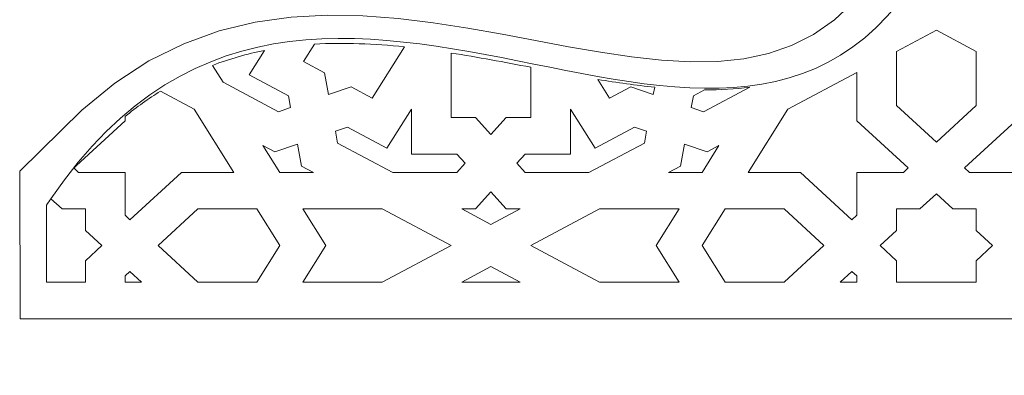
# Model space of a CAD drawing. Units: centimetres. Extents: x -10.4 to 10.5, y -13.8 to 13.1.
# Drawn here: x -9.6 to -4.3, y 4.5 to 6.4 of the extents above; entities that cross this region are included whole.
import ezdxf

# ---------------------------------------------------------------- set-up
doc = ezdxf.new("R2010")
doc.units = ezdxf.units.CM
doc.header["$MEASUREMENT"] = 0
doc.layers.add('Plan 1', color=7, linetype='Continuous')

msp = doc.modelspace()

# ---------------------------------------------------------------- linework, layer by layer
at = {"layer": 'Plan 1', "color": 240, "lineweight": 5}
for points, knots in [([(-9.37057, 9.29266), (-8.16883, 6.92907), (-5.43573, 10.13186), (-4.50145, 7.48681), (-4.50145, 7.48681), (-2.41226, 9.24997), (-2.14477, 8.05658), (-0.20106, 7.30823), (-0.20106, 7.30823), (-1.4467, 6.95176), (-2.67134, 5.14856), (-4.50145, 7.12588), (-4.50145, 7.12588), (-5.42632, 4.45438), (-7.86397, 7.64103), (-9.38872, 5.39867)], [0, 0, 0, 0, 0.2, 0.2, 0.2, 0.2, 0.4, 0.4, 0.4, 0.4, 0.6, 0.6, 0.6, 0.6, 1, 1, 1, 1]), ([(-9.55553, 5.54649), (-9.55553, 5.54649), (-9.55378, 4.75716), (-9.55378, 4.75716), (-9.55378, 4.75716), (-9.55378, 4.75716), (9.83806, 4.75716), (9.83806, 4.75716), (9.83806, 4.75716), (9.83806, 4.75716), (9.83779, 9.92149), (9.83779, 9.92149), (9.83779, 9.92149), (9.83779, 9.92149), (-9.55157, 9.91995), (-9.55157, 9.91995), (-9.55157, 9.91995), (-9.55157, 9.91995), (-9.55069, 9.08738), (-9.55069, 9.08738)], [0, 0, 0, 0, 0.1666667, 0.1666667, 0.1666667, 0.1666667, 0.3333333, 0.3333333, 0.3333333, 0.3333333, 0.5, 0.5, 0.5, 0.5, 0.6666667, 0.6666667, 0.6666667, 0.6666667, 1, 1, 1, 1]), ([(-9.55069, 9.08738), (-9.55069, 9.08738), (-9.20022, 8.65944), (-9.20022, 8.65944), (-9.20022, 8.65944), (-9.20022, 8.65944), (-9.01933, 8.51578), (-9.01933, 8.51578), (-9.01933, 8.51578), (-9.01933, 8.51578), (-8.83327, 8.39954), (-8.83327, 8.39954), (-8.83327, 8.39954), (-8.83327, 8.39954), (-8.64326, 8.30911), (-8.64326, 8.30911), (-8.64326, 8.30911), (-8.64326, 8.30911), (-8.4507, 8.24256), (-8.4507, 8.24256), (-8.4507, 8.24256), (-8.4507, 8.24256), (-8.25694, 8.19759), (-8.25694, 8.19759), (-8.25694, 8.19759), (-8.25694, 8.19759), (-8.06319, 8.17167), (-8.06319, 8.17167), (-8.06319, 8.17167), (-8.06319, 8.17167), (-7.87033, 8.16208), (-7.87033, 8.16208), (-7.87033, 8.16208), (-7.87033, 8.16208), (-7.679, 8.16612), (-7.679, 8.16612), (-7.679, 8.16612), (-7.679, 8.16612), (-7.48966, 8.18115), (-7.48966, 8.18115), (-7.48966, 8.18115), (-7.48966, 8.18115), (-7.30271, 8.20461), (-7.30271, 8.20461), (-7.30271, 8.20461), (-7.30271, 8.20461), (-7.11849, 8.23407), (-7.11849, 8.23407), (-7.11849, 8.23407), (-7.11849, 8.23407), (-6.93738, 8.26716), (-6.93738, 8.26716), (-6.93738, 8.26716), (-6.93738, 8.26716), (-6.75977, 8.30156), (-6.75977, 8.30156), (-6.75977, 8.30156), (-6.75977, 8.30156), (-6.58618, 8.33506), (-6.58618, 8.33506), (-6.58618, 8.33506), (-6.58618, 8.33506), (-6.41715, 8.36545), (-6.41715, 8.36545), (-6.41715, 8.36545), (-6.41715, 8.36545), (-6.25331, 8.39065), (-6.25331, 8.39065), (-6.25331, 8.39065), (-6.25331, 8.39065), (-6.09536, 8.40864), (-6.09536, 8.40864), (-6.09536, 8.40864), (-6.09536, 8.40864), (-5.94403, 8.4176), (-5.94403, 8.4176), (-5.94403, 8.4176), (-5.94403, 8.4176), (-5.80003, 8.41585), (-5.80003, 8.41585), (-5.80003, 8.41585), (-5.80003, 8.41585), (-5.66385, 8.402), (-5.66385, 8.402), (-5.66385, 8.402), (-5.66385, 8.402), (-5.53554, 8.37475), (-5.53554, 8.37475), (-5.53554, 8.37475), (-5.53554, 8.37475), (-5.41458, 8.33277), (-5.41458, 8.33277), (-5.41458, 8.33277), (-5.41458, 8.33277), (-5.2998, 8.27421), (-5.2998, 8.27421), (-5.2998, 8.27421), (-5.2998, 8.27421), (-5.18982, 8.19644), (-5.18982, 8.19644), (-5.18982, 8.19644), (-5.18982, 8.19644), (-5.08363, 8.09604), (-5.08363, 8.09604), (-5.08363, 8.09604), (-5.08363, 8.09604), (-4.98102, 7.96933), (-4.98102, 7.96933), (-4.98102, 7.96933), (-4.98102, 7.96933), (-4.88253, 7.8128), (-4.88253, 7.8128), (-4.88253, 7.8128), (-4.88253, 7.8128), (-4.78916, 7.62345), (-4.78916, 7.62345), (-4.78916, 7.62345), (-4.78916, 7.62345), (-4.65464, 7.27643), (-4.65464, 7.27643), (-4.65464, 7.27643), (-4.65464, 7.27643), (-4.78995, 6.93042), (-4.78995, 6.93042), (-4.78995, 6.93042), (-4.78995, 6.93042), (-4.88455, 6.74067), (-4.88455, 6.74067), (-4.88455, 6.74067), (-4.88455, 6.74067), (-4.98457, 6.58371), (-4.98457, 6.58371), (-4.98457, 6.58371), (-4.98457, 6.58371), (-5.08901, 6.45646), (-5.08901, 6.45646), (-5.08901, 6.45646), (-5.08901, 6.45646), (-5.19733, 6.35544), (-5.19733, 6.35544), (-5.19733, 6.35544), (-5.19733, 6.35544), (-5.30978, 6.27696), (-5.30978, 6.27696), (-5.30978, 6.27696), (-5.30978, 6.27696), (-5.42733, 6.2177), (-5.42733, 6.2177), (-5.42733, 6.2177), (-5.42733, 6.2177), (-5.55127, 6.17508), (-5.55127, 6.17508), (-5.55127, 6.17508), (-5.55127, 6.17508), (-5.68264, 6.14731), (-5.68264, 6.14731), (-5.68264, 6.14731), (-5.68264, 6.14731), (-5.82187, 6.133), (-5.82187, 6.133), (-5.82187, 6.133), (-5.82187, 6.133), (-5.96883, 6.13084), (-5.96883, 6.13084), (-5.96883, 6.13084), (-5.96883, 6.13084), (-6.12295, 6.13937), (-6.12295, 6.13937), (-6.12295, 6.13937), (-6.12295, 6.13937), (-6.28354, 6.15694), (-6.28354, 6.15694), (-6.28354, 6.15694), (-6.28354, 6.15694), (-6.44981, 6.18167), (-6.44981, 6.18167), (-6.44981, 6.18167), (-6.44981, 6.18167), (-6.62104, 6.21156), (-6.62104, 6.21156), (-6.62104, 6.21156), (-6.62104, 6.21156), (-6.79656, 6.24449), (-6.79656, 6.24449), (-6.79656, 6.24449), (-6.79656, 6.24449), (-6.97579, 6.27829), (-6.97579, 6.27829), (-6.97579, 6.27829), (-6.97579, 6.27829), (-7.15821, 6.31072), (-7.15821, 6.31072), (-7.15821, 6.31072), (-7.15821, 6.31072), (-7.34338, 6.33948), (-7.34338, 6.33948), (-7.34338, 6.33948), (-7.34338, 6.33948), (-7.53089, 6.36217), (-7.53089, 6.36217), (-7.53089, 6.36217), (-7.53089, 6.36217), (-7.72037, 6.37638), (-7.72037, 6.37638), (-7.72037, 6.37638), (-7.72037, 6.37638), (-7.91142, 6.37951), (-7.91142, 6.37951), (-7.91142, 6.37951), (-7.91142, 6.37951), (-8.10355, 6.36892), (-8.10355, 6.36892), (-8.10355, 6.36892), (-8.10355, 6.36892), (-8.29607, 6.34186), (-8.29607, 6.34186), (-8.29607, 6.34186), (-8.29607, 6.34186), (-8.48805, 6.2956), (-8.48805, 6.2956), (-8.48805, 6.2956), (-8.48805, 6.2956), (-8.67824, 6.22753), (-8.67824, 6.22753), (-8.67824, 6.22753), (-8.67824, 6.22753), (-8.86516, 6.13537), (-8.86516, 6.13537), (-8.86516, 6.13537), (-8.86516, 6.13537), (-9.04729, 6.01719), (-9.04729, 6.01719), (-9.04729, 6.01719), (-9.04729, 6.01719), (-9.22333, 5.87146), (-9.22333, 5.87146), (-9.22333, 5.87146), (-9.22333, 5.87146), (-9.55553, 5.54649), (-9.55553, 5.54649)], [0, 0, 0, 0, 0.0163934, 0.0163934, 0.0163934, 0.0163934, 0.0327869, 0.0327869, 0.0327869, 0.0327869, 0.0491803, 0.0491803, 0.0491803, 0.0491803, 0.0655738, 0.0655738, 0.0655738, 0.0655738, 0.0819672, 0.0819672, 0.0819672, 0.0819672, 0.0983607, 0.0983607, 0.0983607, 0.0983607, 0.1147541, 0.1147541, 0.1147541, 0.1147541, 0.1311475, 0.1311475, 0.1311475, 0.1311475, 0.147541, 0.147541, 0.147541, 0.147541, 0.1639344, 0.1639344, 0.1639344, 0.1639344, 0.1803279, 0.1803279, 0.1803279, 0.1803279, 0.1967213, 0.1967213, 0.1967213, 0.1967213, 0.2131148, 0.2131148, 0.2131148, 0.2131148, 0.2295082, 0.2295082, 0.2295082, 0.2295082, 0.2459016, 0.2459016, 0.2459016, 0.2459016, 0.2622951, 0.2622951, 0.2622951, 0.2622951, 0.2786885, 0.2786885, 0.2786885, 0.2786885, 0.295082, 0.295082, 0.295082, 0.295082, 0.3114754, 0.3114754, 0.3114754, 0.3114754, 0.3278689, 0.3278689, 0.3278689, 0.3278689, 0.3442623, 0.3442623, 0.3442623, 0.3442623, 0.3606557, 0.3606557, 0.3606557, 0.3606557, 0.3770492, 0.3770492, 0.3770492, 0.3770492, 0.3934426, 0.3934426, 0.3934426, 0.3934426, 0.4098361, 0.4098361, 0.4098361, 0.4098361, 0.4262295, 0.4262295, 0.4262295, 0.4262295, 0.442623, 0.442623, 0.442623, 0.442623, 0.4590164, 0.4590164, 0.4590164, 0.4590164, 0.4754098, 0.4754098, 0.4754098, 0.4754098, 0.4918033, 0.4918033, 0.4918033, 0.4918033, 0.5081967, 0.5081967, 0.5081967, 0.5081967, 0.5245902, 0.5245902, 0.5245902, 0.5245902, 0.5409836, 0.5409836, 0.5409836, 0.5409836, 0.557377, 0.557377, 0.557377, 0.557377, 0.5737705, 0.5737705, 0.5737705, 0.5737705, 0.5901639, 0.5901639, 0.5901639, 0.5901639, 0.6065574, 0.6065574, 0.6065574, 0.6065574, 0.6229508, 0.6229508, 0.6229508, 0.6229508, 0.6393443, 0.6393443, 0.6393443, 0.6393443, 0.6557377, 0.6557377, 0.6557377, 0.6557377, 0.6721311, 0.6721311, 0.6721311, 0.6721311, 0.6885246, 0.6885246, 0.6885246, 0.6885246, 0.704918, 0.704918, 0.704918, 0.704918, 0.7213115, 0.7213115, 0.7213115, 0.7213115, 0.7377049, 0.7377049, 0.7377049, 0.7377049, 0.7540984, 0.7540984, 0.7540984, 0.7540984, 0.7704918, 0.7704918, 0.7704918, 0.7704918, 0.7868852, 0.7868852, 0.7868852, 0.7868852, 0.8032787, 0.8032787, 0.8032787, 0.8032787, 0.8196721, 0.8196721, 0.8196721, 0.8196721, 0.8360656, 0.8360656, 0.8360656, 0.8360656, 0.852459, 0.852459, 0.852459, 0.852459, 0.8688525, 0.8688525, 0.8688525, 0.8688525, 0.8852459, 0.8852459, 0.8852459, 0.8852459, 0.9016393, 0.9016393, 0.9016393, 0.9016393, 0.9180328, 0.9180328, 0.9180328, 0.9180328, 0.9344262, 0.9344262, 0.9344262, 0.9344262, 0.9508197, 0.9508197, 0.9508197, 0.9508197, 0.9672131, 0.9672131, 0.9672131, 0.9672131, 1, 1, 1, 1]), ([(-4.4402, 6.18635), (-4.4402, 6.18635), (-4.65296, 6.29923), (-4.65296, 6.29923), (-4.65296, 6.29923), (-4.65296, 6.29923), (-4.86571, 6.18635), (-4.86571, 6.18635), (-4.86571, 6.18635), (-4.86571, 6.18635), (-4.86571, 5.89677), (-4.86571, 5.89677), (-4.86571, 5.89677), (-4.86571, 5.89677), (-4.65296, 5.70124), (-4.65296, 5.70124), (-4.65296, 5.70124), (-4.65296, 5.70124), (-4.4402, 5.89677), (-4.4402, 5.89677), (-4.4402, 5.89677), (-4.4402, 5.89677), (-4.4402, 6.18635), (-4.4402, 6.18635)], [0, 0, 0, 0, 0.1428571, 0.1428571, 0.1428571, 0.1428571, 0.2857143, 0.2857143, 0.2857143, 0.2857143, 0.4285714, 0.4285714, 0.4285714, 0.4285714, 0.5714286, 0.5714286, 0.5714286, 0.5714286, 0.7142857, 0.7142857, 0.7142857, 0.7142857, 1, 1, 1, 1]), ([(-7.90344, 5.9552), (-7.90344, 5.9552), (-7.92502, 6.07192), (-7.92502, 6.07192), (-7.92502, 6.07192), (-7.92502, 6.07192), (-8.03812, 6.13192), (-8.03812, 6.13192), (-8.03812, 6.13192), (-8.03812, 6.13192), (-7.97962, 6.22503), (-7.97962, 6.22503), (-7.97962, 6.22503), (-7.82019, 6.23466), (-7.65895, 6.22747), (-7.4974, 6.21049), (-7.4974, 6.21049), (-7.4974, 6.21049), (-7.6696, 5.93639), (-7.6696, 5.93639), (-7.6696, 5.93639), (-7.6696, 5.93639), (-7.78268, 5.99639), (-7.78268, 5.99639), (-7.78268, 5.99639), (-7.78268, 5.99639), (-7.90344, 5.9552), (-7.90344, 5.9552)], [0, 0, 0, 0, 0.125, 0.125, 0.125, 0.125, 0.25, 0.25, 0.25, 0.25, 0.375, 0.375, 0.375, 0.375, 0.5, 0.5, 0.5, 0.5, 0.625, 0.625, 0.625, 0.625, 0.75, 0.75, 0.75, 0.75, 1, 1, 1, 1]), ([(-8.46739, 6.02106), (-8.46739, 6.02106), (-8.52444, 6.11186), (-8.52444, 6.11186), (-8.52444, 6.11186), (-8.43291, 6.14678), (-8.34013, 6.17302), (-8.24632, 6.19147), (-8.24632, 6.19147), (-8.24632, 6.19147), (-8.32868, 6.06037), (-8.32868, 6.06037), (-8.32868, 6.06037), (-8.32868, 6.06037), (-8.11797, 5.94856), (-8.11797, 5.94856), (-8.11797, 5.94856), (-8.11797, 5.94856), (-8.10642, 5.88598), (-8.10642, 5.88598), (-8.10642, 5.88598), (-8.10642, 5.88598), (-8.1712, 5.86389), (-8.1712, 5.86389), (-8.1712, 5.86389), (-8.1712, 5.86389), (-8.46739, 6.02106), (-8.46739, 6.02106)], [0, 0, 0, 0, 0.125, 0.125, 0.125, 0.125, 0.25, 0.25, 0.25, 0.25, 0.375, 0.375, 0.375, 0.375, 0.5, 0.5, 0.5, 0.5, 0.625, 0.625, 0.625, 0.625, 0.75, 0.75, 0.75, 0.75, 1, 1, 1, 1]), ([(-7.03519, 5.74138), (-7.03519, 5.74138), (-7.11737, 5.83255), (-7.11737, 5.83255), (-7.11737, 5.83255), (-7.11737, 5.83255), (-7.24794, 5.83255), (-7.24794, 5.83255), (-7.24794, 5.83255), (-7.24794, 5.83255), (-7.24794, 6.17766), (-7.24794, 6.17766), (-7.24794, 6.17766), (-7.10532, 6.15546), (-6.96316, 6.12855), (-6.82244, 6.10179), (-6.82244, 6.10179), (-6.82244, 6.10179), (-6.82244, 5.83255), (-6.82244, 5.83255), (-6.82244, 5.83255), (-6.82244, 5.83255), (-6.95302, 5.83255), (-6.95302, 5.83255), (-6.95302, 5.83255), (-6.95302, 5.83255), (-7.03519, 5.74138), (-7.03519, 5.74138)], [0, 0, 0, 0, 0.125, 0.125, 0.125, 0.125, 0.25, 0.25, 0.25, 0.25, 0.375, 0.375, 0.375, 0.375, 0.5, 0.5, 0.5, 0.5, 0.625, 0.625, 0.625, 0.625, 0.75, 0.75, 0.75, 0.75, 1, 1, 1, 1]), ([(-5.44723, 5.87794), (-5.44723, 5.87794), (-5.07872, 6.07347), (-5.07872, 6.07347), (-5.07872, 6.07347), (-5.07872, 6.07347), (-5.07872, 5.81579), (-5.07872, 5.81579), (-5.07872, 5.81579), (-5.07872, 5.81579), (-4.80367, 5.56301), (-4.80367, 5.56301), (-4.80367, 5.56301), (-4.80367, 5.56301), (-4.8295, 5.53927), (-4.8295, 5.53927), (-4.8295, 5.53927), (-4.8295, 5.53927), (-5.07872, 5.53927), (-5.07872, 5.53927), (-5.07872, 5.53927), (-5.07872, 5.53927), (-5.07872, 5.31021), (-5.07872, 5.31021), (-5.07872, 5.31021), (-5.07872, 5.31021), (-5.10455, 5.28647), (-5.10455, 5.28647), (-5.10455, 5.28647), (-5.10455, 5.28647), (-5.37963, 5.53927), (-5.37963, 5.53927), (-5.37963, 5.53927), (-5.37963, 5.53927), (-5.66, 5.53927), (-5.66, 5.53927), (-5.66, 5.53927), (-5.66, 5.53927), (-5.44723, 5.87794), (-5.44723, 5.87794)], [0, 0, 0, 0, 0.0909091, 0.0909091, 0.0909091, 0.0909091, 0.1818182, 0.1818182, 0.1818182, 0.1818182, 0.2727273, 0.2727273, 0.2727273, 0.2727273, 0.3636364, 0.3636364, 0.3636364, 0.3636364, 0.4545455, 0.4545455, 0.4545455, 0.4545455, 0.5454545, 0.5454545, 0.5454545, 0.5454545, 0.6363636, 0.6363636, 0.6363636, 0.6363636, 0.7272727, 0.7272727, 0.7272727, 0.7272727, 0.8181818, 0.8181818, 0.8181818, 0.8181818, 1, 1, 1, 1]), ([(-3.85897, 5.87794), (-3.85897, 5.87794), (-3.64623, 5.53927), (-3.64623, 5.53927), (-3.64623, 5.53927), (-3.64623, 5.53927), (-3.9266, 5.53927), (-3.9266, 5.53927), (-3.9266, 5.53927), (-3.9266, 5.53927), (-4.20165, 5.28647), (-4.20165, 5.28647), (-4.20165, 5.28647), (-4.20165, 5.28647), (-4.22748, 5.31021), (-4.22748, 5.31021), (-4.22748, 5.31021), (-4.22748, 5.31021), (-4.22748, 5.53927), (-4.22748, 5.53927), (-4.22748, 5.53927), (-4.22748, 5.53927), (-4.47673, 5.53927), (-4.47673, 5.53927), (-4.47673, 5.53927), (-4.47673, 5.53927), (-4.50255, 5.56301), (-4.50255, 5.56301), (-4.50255, 5.56301), (-4.50255, 5.56301), (-4.22748, 5.81579), (-4.22748, 5.81579), (-4.22748, 5.81579), (-4.22748, 5.81579), (-4.22748, 6.07347), (-4.22748, 6.07347), (-4.22748, 6.07347), (-4.22748, 6.07347), (-3.85897, 5.87794), (-3.85897, 5.87794)], [0, 0, 0, 0, 0.0909091, 0.0909091, 0.0909091, 0.0909091, 0.1818182, 0.1818182, 0.1818182, 0.1818182, 0.2727273, 0.2727273, 0.2727273, 0.2727273, 0.3636364, 0.3636364, 0.3636364, 0.3636364, 0.4545455, 0.4545455, 0.4545455, 0.4545455, 0.5454545, 0.5454545, 0.5454545, 0.5454545, 0.6363636, 0.6363636, 0.6363636, 0.6363636, 0.7272727, 0.7272727, 0.7272727, 0.7272727, 0.8181818, 0.8181818, 0.8181818, 0.8181818, 1, 1, 1, 1]), ([(-6.16693, 5.9552), (-6.16693, 5.9552), (-6.1596, 5.99483), (-6.1596, 5.99483), (-6.1596, 5.99483), (-6.25929, 6.00489), (-6.36075, 6.01933), (-6.46362, 6.03641), (-6.46362, 6.03641), (-6.46362, 6.03641), (-6.40077, 5.93639), (-6.40077, 5.93639), (-6.40077, 5.93639), (-6.40077, 5.93639), (-6.28767, 5.99639), (-6.28767, 5.99639), (-6.28767, 5.99639), (-6.28767, 5.99639), (-6.16693, 5.9552), (-6.16693, 5.9552)], [0, 0, 0, 0, 0.1666667, 0.1666667, 0.1666667, 0.1666667, 0.3333333, 0.3333333, 0.3333333, 0.3333333, 0.5, 0.5, 0.5, 0.5, 0.6666667, 0.6666667, 0.6666667, 0.6666667, 1, 1, 1, 1]), ([(-8.62313, 5.87794), (-8.62313, 5.87794), (-8.41038, 5.53927), (-8.41038, 5.53927), (-8.41038, 5.53927), (-8.41038, 5.53927), (-8.69074, 5.53927), (-8.69074, 5.53927), (-8.69074, 5.53927), (-8.69074, 5.53927), (-8.96581, 5.28647), (-8.96581, 5.28647), (-8.96581, 5.28647), (-8.96581, 5.28647), (-8.99164, 5.31021), (-8.99164, 5.31021), (-8.99164, 5.31021), (-8.99164, 5.31021), (-8.99164, 5.53927), (-8.99164, 5.53927), (-8.99164, 5.53927), (-8.99164, 5.53927), (-9.24087, 5.53927), (-9.24087, 5.53927), (-9.24087, 5.53927), (-9.24087, 5.53927), (-9.26473, 5.5612), (-9.26473, 5.5612), (-9.26473, 5.5612), (-9.26057, 5.56624), (-9.25641, 5.57134), (-9.25223, 5.5763), (-9.25223, 5.5763), (-9.25223, 5.5763), (-8.99164, 5.81579), (-8.99164, 5.81579), (-8.99164, 5.81579), (-8.99164, 5.81579), (-8.99164, 5.83787), (-8.99164, 5.83787), (-8.99164, 5.83787), (-8.92975, 5.88913), (-8.86678, 5.93369), (-8.80304, 5.9734), (-8.80304, 5.9734), (-8.80304, 5.9734), (-8.62313, 5.87794), (-8.62313, 5.87794)], [0, 0, 0, 0, 0.0769231, 0.0769231, 0.0769231, 0.0769231, 0.1538462, 0.1538462, 0.1538462, 0.1538462, 0.2307692, 0.2307692, 0.2307692, 0.2307692, 0.3076923, 0.3076923, 0.3076923, 0.3076923, 0.3846154, 0.3846154, 0.3846154, 0.3846154, 0.4615385, 0.4615385, 0.4615385, 0.4615385, 0.5384615, 0.5384615, 0.5384615, 0.5384615, 0.6153846, 0.6153846, 0.6153846, 0.6153846, 0.6923077, 0.6923077, 0.6923077, 0.6923077, 0.7692308, 0.7692308, 0.7692308, 0.7692308, 0.8461538, 0.8461538, 0.8461538, 0.8461538, 1, 1, 1, 1]), ([(-5.89256, 5.98031), (-5.89256, 5.98031), (-5.95238, 5.94856), (-5.95238, 5.94856), (-5.95238, 5.94856), (-5.95238, 5.94856), (-5.96394, 5.88598), (-5.96394, 5.88598), (-5.96394, 5.88598), (-5.96394, 5.88598), (-5.89917, 5.86389), (-5.89917, 5.86389), (-5.89917, 5.86389), (-5.89917, 5.86389), (-5.65099, 5.99558), (-5.65099, 5.99558), (-5.65099, 5.99558), (-5.72969, 5.98494), (-5.8103, 5.98022), (-5.89256, 5.98031)], [0, 0, 0, 0, 0.1666667, 0.1666667, 0.1666667, 0.1666667, 0.3333333, 0.3333333, 0.3333333, 0.3333333, 0.5, 0.5, 0.5, 0.5, 0.6666667, 0.6666667, 0.6666667, 0.6666667, 1, 1, 1, 1]), ([(-7.55942, 5.53927), (-7.55942, 5.53927), (-7.85563, 5.69644), (-7.85563, 5.69644), (-7.85563, 5.69644), (-7.85563, 5.69644), (-7.8672, 5.75903), (-7.8672, 5.75903), (-7.8672, 5.75903), (-7.8672, 5.75903), (-7.80242, 5.78113), (-7.80242, 5.78113), (-7.80242, 5.78113), (-7.80242, 5.78113), (-7.59174, 5.66933), (-7.59174, 5.66933), (-7.59174, 5.66933), (-7.59174, 5.66933), (-7.46066, 5.87797), (-7.46066, 5.87797), (-7.46066, 5.87797), (-7.46066, 5.87797), (-7.46066, 5.63705), (-7.46066, 5.63705), (-7.46066, 5.63705), (-7.46066, 5.63705), (-7.21737, 5.63705), (-7.21737, 5.63705), (-7.21737, 5.63705), (-7.21737, 5.63705), (-7.1733, 5.58816), (-7.1733, 5.58816), (-7.1733, 5.58816), (-7.1733, 5.58816), (-7.21737, 5.53927), (-7.21737, 5.53927), (-7.21737, 5.53927), (-7.21737, 5.53927), (-7.55942, 5.53927), (-7.55942, 5.53927)], [0, 0, 0, 0, 0.0909091, 0.0909091, 0.0909091, 0.0909091, 0.1818182, 0.1818182, 0.1818182, 0.1818182, 0.2727273, 0.2727273, 0.2727273, 0.2727273, 0.3636364, 0.3636364, 0.3636364, 0.3636364, 0.4545455, 0.4545455, 0.4545455, 0.4545455, 0.5454545, 0.5454545, 0.5454545, 0.5454545, 0.6363636, 0.6363636, 0.6363636, 0.6363636, 0.7272727, 0.7272727, 0.7272727, 0.7272727, 0.8181818, 0.8181818, 0.8181818, 0.8181818, 1, 1, 1, 1]), ([(-6.51096, 5.53927), (-6.51096, 5.53927), (-6.21476, 5.69644), (-6.21476, 5.69644), (-6.21476, 5.69644), (-6.21476, 5.69644), (-6.20317, 5.75903), (-6.20317, 5.75903), (-6.20317, 5.75903), (-6.20317, 5.75903), (-6.26794, 5.78113), (-6.26794, 5.78113), (-6.26794, 5.78113), (-6.26794, 5.78113), (-6.47864, 5.66933), (-6.47864, 5.66933), (-6.47864, 5.66933), (-6.47864, 5.66933), (-6.60973, 5.87797), (-6.60973, 5.87797), (-6.60973, 5.87797), (-6.60973, 5.87797), (-6.60973, 5.63705), (-6.60973, 5.63705), (-6.60973, 5.63705), (-6.60973, 5.63705), (-6.853, 5.63705), (-6.853, 5.63705), (-6.853, 5.63705), (-6.853, 5.63705), (-6.89708, 5.58816), (-6.89708, 5.58816), (-6.89708, 5.58816), (-6.89708, 5.58816), (-6.853, 5.53927), (-6.853, 5.53927), (-6.853, 5.53927), (-6.853, 5.53927), (-6.51096, 5.53927), (-6.51096, 5.53927)], [0, 0, 0, 0, 0.0909091, 0.0909091, 0.0909091, 0.0909091, 0.1818182, 0.1818182, 0.1818182, 0.1818182, 0.2727273, 0.2727273, 0.2727273, 0.2727273, 0.3636364, 0.3636364, 0.3636364, 0.3636364, 0.4545455, 0.4545455, 0.4545455, 0.4545455, 0.5454545, 0.5454545, 0.5454545, 0.5454545, 0.6363636, 0.6363636, 0.6363636, 0.6363636, 0.7272727, 0.7272727, 0.7272727, 0.7272727, 0.8181818, 0.8181818, 0.8181818, 0.8181818, 1, 1, 1, 1]), ([(-8.16474, 5.53927), (-8.16474, 5.53927), (-8.25467, 5.68244), (-8.25467, 5.68244), (-8.25467, 5.68244), (-8.25467, 5.68244), (-8.19093, 5.64861), (-8.19093, 5.64861), (-8.19093, 5.64861), (-8.19093, 5.64861), (-8.07016, 5.68981), (-8.07016, 5.68981), (-8.07016, 5.68981), (-8.07016, 5.68981), (-8.04861, 5.57309), (-8.04861, 5.57309), (-8.04861, 5.57309), (-8.04861, 5.57309), (-7.98487, 5.53927), (-7.98487, 5.53927), (-7.98487, 5.53927), (-7.98487, 5.53927), (-8.16474, 5.53927), (-8.16474, 5.53927)], [0, 0, 0, 0, 0.1428571, 0.1428571, 0.1428571, 0.1428571, 0.2857143, 0.2857143, 0.2857143, 0.2857143, 0.4285714, 0.4285714, 0.4285714, 0.4285714, 0.5714286, 0.5714286, 0.5714286, 0.5714286, 0.7142857, 0.7142857, 0.7142857, 0.7142857, 1, 1, 1, 1]), ([(-5.90563, 5.53927), (-5.90563, 5.53927), (-5.81568, 5.68244), (-5.81568, 5.68244), (-5.81568, 5.68244), (-5.81568, 5.68244), (-5.87942, 5.64861), (-5.87942, 5.64861), (-5.87942, 5.64861), (-5.87942, 5.64861), (-6.00021, 5.68981), (-6.00021, 5.68981), (-6.00021, 5.68981), (-6.00021, 5.68981), (-6.02177, 5.57309), (-6.02177, 5.57309), (-6.02177, 5.57309), (-6.02177, 5.57309), (-6.08551, 5.53927), (-6.08551, 5.53927), (-6.08551, 5.53927), (-6.08551, 5.53927), (-5.90563, 5.53927), (-5.90563, 5.53927)], [0, 0, 0, 0, 0.1428571, 0.1428571, 0.1428571, 0.1428571, 0.2857143, 0.2857143, 0.2857143, 0.2857143, 0.4285714, 0.4285714, 0.4285714, 0.4285714, 0.5714286, 0.5714286, 0.5714286, 0.5714286, 0.7142857, 0.7142857, 0.7142857, 0.7142857, 1, 1, 1, 1]), ([(-7.03519, 5.26112), (-7.03519, 5.26112), (-7.19096, 5.34377), (-7.19096, 5.34377), (-7.19096, 5.34377), (-7.19096, 5.34377), (-7.11737, 5.34377), (-7.11737, 5.34377), (-7.11737, 5.34377), (-7.11737, 5.34377), (-7.03519, 5.43494), (-7.03519, 5.43494), (-7.03519, 5.43494), (-7.03519, 5.43494), (-6.95302, 5.34377), (-6.95302, 5.34377), (-6.95302, 5.34377), (-6.95302, 5.34377), (-6.87941, 5.34377), (-6.87941, 5.34377), (-6.87941, 5.34377), (-6.87941, 5.34377), (-7.03519, 5.26112), (-7.03519, 5.26112)], [0, 0, 0, 0, 0.1428571, 0.1428571, 0.1428571, 0.1428571, 0.2857143, 0.2857143, 0.2857143, 0.2857143, 0.4285714, 0.4285714, 0.4285714, 0.4285714, 0.5714286, 0.5714286, 0.5714286, 0.5714286, 0.7142857, 0.7142857, 0.7142857, 0.7142857, 1, 1, 1, 1]), ([(-4.4405, 5.34377), (-4.4405, 5.34377), (-4.56482, 5.34377), (-4.56482, 5.34377), (-4.56482, 5.34377), (-4.56482, 5.34377), (-4.65296, 5.42476), (-4.65296, 5.42476), (-4.65296, 5.42476), (-4.65296, 5.42476), (-4.65311, 5.42462), (-4.65311, 5.42462), (-4.65311, 5.42462), (-4.65311, 5.42462), (-4.65326, 5.42476), (-4.65326, 5.42476), (-4.65326, 5.42476), (-4.65326, 5.42476), (-4.74139, 5.34377), (-4.74139, 5.34377), (-4.74139, 5.34377), (-4.74139, 5.34377), (-4.86571, 5.34377), (-4.86571, 5.34377), (-4.86571, 5.34377), (-4.86571, 5.34377), (-4.866, 5.34377), (-4.866, 5.34377), (-4.866, 5.34377), (-4.866, 5.34377), (-4.866, 5.22923), (-4.866, 5.22923), (-4.866, 5.22923), (-4.866, 5.22923), (-4.95414, 5.14824), (-4.95414, 5.14824), (-4.95414, 5.14824), (-4.95414, 5.14824), (-4.866, 5.06725), (-4.866, 5.06725), (-4.866, 5.06725), (-4.866, 5.06725), (-4.866, 4.95271), (-4.866, 4.95271), (-4.866, 4.95271), (-4.866, 4.95271), (-4.86571, 4.95271), (-4.86571, 4.95271), (-4.86571, 4.95271), (-4.86571, 4.95271), (-4.4405, 4.95271), (-4.4405, 4.95271), (-4.4405, 4.95271), (-4.4405, 4.95271), (-4.4402, 4.95271), (-4.4402, 4.95271), (-4.4402, 4.95271), (-4.4402, 4.95271), (-4.4402, 5.06725), (-4.4402, 5.06725), (-4.4402, 5.06725), (-4.4402, 5.06725), (-4.35206, 5.14824), (-4.35206, 5.14824), (-4.35206, 5.14824), (-4.35206, 5.14824), (-4.4402, 5.22923), (-4.4402, 5.22923), (-4.4402, 5.22923), (-4.4402, 5.22923), (-4.4402, 5.34377), (-4.4402, 5.34377), (-4.4402, 5.34377), (-4.4402, 5.34377), (-4.4405, 5.34377), (-4.4405, 5.34377)], [0, 0, 0, 0, 0.05, 0.05, 0.05, 0.05, 0.1, 0.1, 0.1, 0.1, 0.15, 0.15, 0.15, 0.15, 0.2, 0.2, 0.2, 0.2, 0.25, 0.25, 0.25, 0.25, 0.3, 0.3, 0.3, 0.3, 0.35, 0.35, 0.35, 0.35, 0.4, 0.4, 0.4, 0.4, 0.45, 0.45, 0.45, 0.45, 0.5, 0.5, 0.5, 0.5, 0.55, 0.55, 0.55, 0.55, 0.6, 0.6, 0.6, 0.6, 0.65, 0.65, 0.65, 0.65, 0.7, 0.7, 0.7, 0.7, 0.75, 0.75, 0.75, 0.75, 0.8, 0.8, 0.8, 0.8, 0.85, 0.85, 0.85, 0.85, 0.9, 0.9, 0.9, 0.9, 1, 1, 1, 1]), ([(-9.20464, 5.34377), (-9.20464, 5.34377), (-9.329, 5.34377), (-9.329, 5.34377), (-9.329, 5.34377), (-9.329, 5.34377), (-9.38872, 5.39867), (-9.38872, 5.39867), (-9.38872, 5.39867), (-9.39658, 5.38747), (-9.40432, 5.37563), (-9.41214, 5.36418), (-9.41214, 5.36418), (-9.41214, 5.36418), (-9.41214, 4.95271), (-9.41214, 4.95271), (-9.41214, 4.95271), (-9.41214, 4.95271), (-9.20464, 4.95271), (-9.20464, 4.95271), (-9.20464, 4.95271), (-9.20464, 4.95271), (-9.20437, 4.95271), (-9.20437, 4.95271), (-9.20437, 4.95271), (-9.20437, 4.95271), (-9.20437, 5.06725), (-9.20437, 5.06725), (-9.20437, 5.06725), (-9.20437, 5.06725), (-9.11625, 5.14824), (-9.11625, 5.14824), (-9.11625, 5.14824), (-9.11625, 5.14824), (-9.20437, 5.22923), (-9.20437, 5.22923), (-9.20437, 5.22923), (-9.20437, 5.22923), (-9.20437, 5.34377), (-9.20437, 5.34377), (-9.20437, 5.34377), (-9.20437, 5.34377), (-9.20464, 5.34377), (-9.20464, 5.34377)], [0, 0, 0, 0, 0.0833333, 0.0833333, 0.0833333, 0.0833333, 0.1666667, 0.1666667, 0.1666667, 0.1666667, 0.25, 0.25, 0.25, 0.25, 0.3333333, 0.3333333, 0.3333333, 0.3333333, 0.4166667, 0.4166667, 0.4166667, 0.4166667, 0.5, 0.5, 0.5, 0.5, 0.5833333, 0.5833333, 0.5833333, 0.5833333, 0.6666667, 0.6666667, 0.6666667, 0.6666667, 0.75, 0.75, 0.75, 0.75, 0.8333333, 0.8333333, 0.8333333, 0.8333333, 1, 1, 1, 1]), ([(-8.28754, 4.95271), (-8.28754, 4.95271), (-8.16473, 5.14824), (-8.16473, 5.14824), (-8.16473, 5.14824), (-8.16473, 5.14824), (-8.28754, 5.34377), (-8.28754, 5.34377), (-8.28754, 5.34377), (-8.28754, 5.34377), (-8.60265, 5.34377), (-8.60265, 5.34377), (-8.60265, 5.34377), (-8.60265, 5.34377), (-8.81539, 5.14824), (-8.81539, 5.14824), (-8.81539, 5.14824), (-8.81539, 5.14824), (-8.60265, 4.95271), (-8.60265, 4.95271), (-8.60265, 4.95271), (-8.60265, 4.95271), (-8.28754, 4.95271), (-8.28754, 4.95271)], [0, 0, 0, 0, 0.1428571, 0.1428571, 0.1428571, 0.1428571, 0.2857143, 0.2857143, 0.2857143, 0.2857143, 0.4285714, 0.4285714, 0.4285714, 0.4285714, 0.5714286, 0.5714286, 0.5714286, 0.5714286, 0.7142857, 0.7142857, 0.7142857, 0.7142857, 1, 1, 1, 1]), ([(-8.04192, 4.95271), (-8.04192, 4.95271), (-7.9191, 5.14824), (-7.9191, 5.14824), (-7.9191, 5.14824), (-7.9191, 5.14824), (-8.04192, 5.34377), (-8.04192, 5.34377), (-8.04192, 5.34377), (-8.04192, 5.34377), (-7.61641, 5.34377), (-7.61641, 5.34377), (-7.61641, 5.34377), (-7.61641, 5.34377), (-7.24792, 5.14824), (-7.24792, 5.14824), (-7.24792, 5.14824), (-7.24792, 5.14824), (-7.61641, 4.95271), (-7.61641, 4.95271), (-7.61641, 4.95271), (-7.61641, 4.95271), (-8.04192, 4.95271), (-8.04192, 4.95271)], [0, 0, 0, 0, 0.1428571, 0.1428571, 0.1428571, 0.1428571, 0.2857143, 0.2857143, 0.2857143, 0.2857143, 0.4285714, 0.4285714, 0.4285714, 0.4285714, 0.5714286, 0.5714286, 0.5714286, 0.5714286, 0.7142857, 0.7142857, 0.7142857, 0.7142857, 1, 1, 1, 1]), ([(-6.02846, 4.95271), (-6.02846, 4.95271), (-6.15128, 5.14824), (-6.15128, 5.14824), (-6.15128, 5.14824), (-6.15128, 5.14824), (-6.02846, 5.34377), (-6.02846, 5.34377), (-6.02846, 5.34377), (-6.02846, 5.34377), (-6.45394, 5.34377), (-6.45394, 5.34377), (-6.45394, 5.34377), (-6.45394, 5.34377), (-6.82247, 5.14824), (-6.82247, 5.14824), (-6.82247, 5.14824), (-6.82247, 5.14824), (-6.45394, 4.95271), (-6.45394, 4.95271), (-6.45394, 4.95271), (-6.45394, 4.95271), (-6.02846, 4.95271), (-6.02846, 4.95271)], [0, 0, 0, 0, 0.1428571, 0.1428571, 0.1428571, 0.1428571, 0.2857143, 0.2857143, 0.2857143, 0.2857143, 0.4285714, 0.4285714, 0.4285714, 0.4285714, 0.5714286, 0.5714286, 0.5714286, 0.5714286, 0.7142857, 0.7142857, 0.7142857, 0.7142857, 1, 1, 1, 1]), ([(-5.25497, 5.14824), (-5.25497, 5.14824), (-5.46774, 5.34377), (-5.46774, 5.34377), (-5.46774, 5.34377), (-5.46774, 5.34377), (-5.7828, 5.34377), (-5.7828, 5.34377), (-5.7828, 5.34377), (-5.7828, 5.34377), (-5.90565, 5.14824), (-5.90565, 5.14824), (-5.90565, 5.14824), (-5.90565, 5.14824), (-5.7828, 4.95271), (-5.7828, 4.95271), (-5.7828, 4.95271), (-5.7828, 4.95271), (-5.46774, 4.95271), (-5.46774, 4.95271), (-5.46774, 4.95271), (-5.46774, 4.95271), (-5.25497, 5.14824), (-5.25497, 5.14824)], [0, 0, 0, 0, 0.1428571, 0.1428571, 0.1428571, 0.1428571, 0.2857143, 0.2857143, 0.2857143, 0.2857143, 0.4285714, 0.4285714, 0.4285714, 0.4285714, 0.5714286, 0.5714286, 0.5714286, 0.5714286, 0.7142857, 0.7142857, 0.7142857, 0.7142857, 1, 1, 1, 1]), ([(-8.90346, 4.95271), (-8.90346, 4.95271), (-8.99164, 4.95271), (-8.99164, 4.95271), (-8.99164, 4.95271), (-8.99164, 4.95271), (-8.99164, 4.98626), (-8.99164, 4.98626), (-8.99164, 4.98626), (-8.99164, 4.98626), (-8.96581, 5.00999), (-8.96581, 5.00999), (-8.96581, 5.00999), (-8.96581, 5.00999), (-8.90346, 4.95271), (-8.90346, 4.95271)], [0, 0, 0, 0, 0.2, 0.2, 0.2, 0.2, 0.4, 0.4, 0.4, 0.4, 0.6, 0.6, 0.6, 0.6, 1, 1, 1, 1]), ([(-6.87941, 4.95271), (-6.87941, 4.95271), (-7.03519, 5.03536), (-7.03519, 5.03536), (-7.03519, 5.03536), (-7.03519, 5.03536), (-7.19096, 4.95271), (-7.19096, 4.95271), (-7.19096, 4.95271), (-7.19096, 4.95271), (-6.87941, 4.95271), (-6.87941, 4.95271)], [0, 0, 0, 0, 0.25, 0.25, 0.25, 0.25, 0.5, 0.5, 0.5, 0.5, 1, 1, 1, 1]), ([(-5.07872, 4.95271), (-5.07872, 4.95271), (-5.07872, 4.98626), (-5.07872, 4.98626), (-5.07872, 4.98626), (-5.07872, 4.98626), (-5.10455, 5.00999), (-5.10455, 5.00999), (-5.10455, 5.00999), (-5.10455, 5.00999), (-5.1669, 4.95271), (-5.1669, 4.95271), (-5.1669, 4.95271), (-5.1669, 4.95271), (-5.07872, 4.95271), (-5.07872, 4.95271)], [0, 0, 0, 0, 0.2, 0.2, 0.2, 0.2, 0.4, 0.4, 0.4, 0.4, 0.6, 0.6, 0.6, 0.6, 1, 1, 1, 1])]:
    msp.add_open_spline(points, degree=3, knots=knots, dxfattribs=at)

doc.saveas('drawing.dxf')
